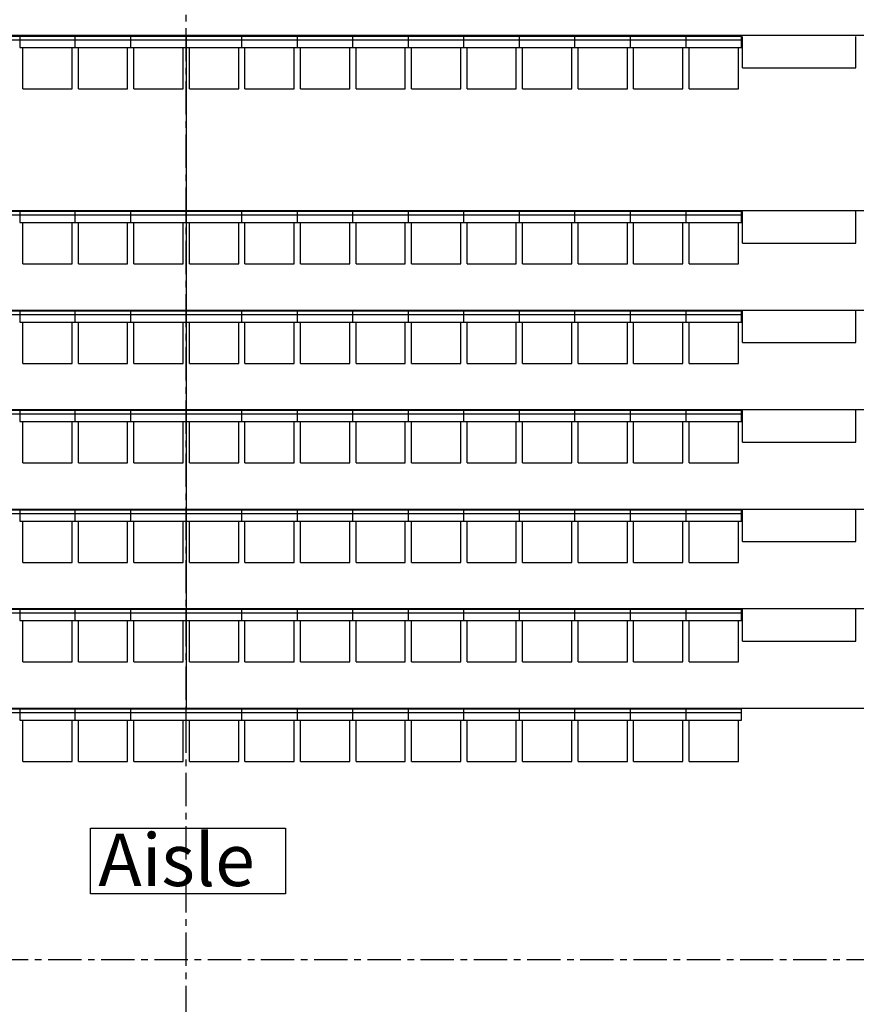
# Model space of a CAD drawing. Units: millimetres. Extents: x 722 to 4463, y 44 to 4332.
# Drawn here: x 2101 to 2899, y 2090 to 3031 of the extents above; entities that cross this region are included whole.
import ezdxf

# ---------------------------------------------------------------- set-up
doc = ezdxf.new("R2010")
doc.units = ezdxf.units.MM
doc.linetypes.add('CENTER', pattern=[50.8, 31.75, -6.35, 6.35, -6.35])
for name, color, linetype in [('BlueBox_ Reference Line', 3, 'CENTER'), ('BlueBox_Audience Seat Platform', 7, 'Continuous'), ('BlueBox_Audience Seats', 7, 'Continuous'), ('BlueBox_Center Phantom Line', 1, 'CENTER')]:
    doc.layers.add(name, color=color, linetype=linetype)
doc.styles.get("Standard").update_dxf_attribs({"font": 'arial.ttf'})

# ---------------------------------------------------------------- blocks, each defined once
blk = doc.blocks.new('BB藍盒子_一層移動式觀眾席(平面)')
for p, q in [((-993.5, 2636), (980.5, 2636)), ((-6.5, 2636), (-6.5, 1993.71)), ((523.5, 2624.5), (523.5, 2635)), ((524.5, 2605), (524.5, 2635)), ((632.5, 2605), (632.5, 2635)), ((524.5, 2605), (632.5, 2605)), ((-993.5, 2468.71), (980.5, 2468.71)), ((523.5, 2457.21), (523.5, 2467.71)), ((524.5, 2437.71), (524.5, 2467.71)), ((632.5, 2437.71), (632.5, 2467.71)), ((524.5, 2437.71), (632.5, 2437.71)), ((-993.5, 2373.71), (980.5, 2373.71)), ((523.5, 2362.21), (523.5, 2372.71)), ((524.5, 2342.71), (524.5, 2372.71)), ((632.5, 2342.71), (632.5, 2372.71)), ((524.5, 2342.71), (632.5, 2342.71)), ((-993.5, 2278.71), (980.5, 2278.71)), ((523.5, 2267.21), (523.5, 2277.71)), ((524.5, 2247.71), (524.5, 2277.71)), ((632.5, 2247.71), (632.5, 2277.71)), ((524.5, 2247.71), (632.5, 2247.71)), ((-993.5, 2183.71), (980.5, 2183.71)), ((523.5, 2172.21), (523.5, 2182.71)), ((524.5, 2152.71), (524.5, 2182.71)), ((632.5, 2152.71), (632.5, 2182.71)), ((524.5, 2152.71), (632.5, 2152.71)), ((-993.5, 2088.71), (980.5, 2088.71)), ((523.5, 2077.21), (523.5, 2087.71)), ((524.5, 2057.71), (524.5, 2087.71)), ((632.5, 2057.71), (632.5, 2087.71)), ((524.5, 2057.71), (632.5, 2057.71)), ((-993.5, 1993.71), (980.5, 1993.71))]:
    blk.add_line(p, q)
at = {"layer": 'BlueBox_Audience Seats'}
for p, q in [((-165.5, 2635), (-218.5, 2635)), ((-165.5, 2635), (-165.5, 2624.5)), ((-112.5, 2635), (-165.5, 2635)), ((-112.5, 2624.5), (-112.5, 2635)), ((-59.5, 2635), (-112.5, 2635)), ((-59.5, 2624.5), (-59.5, 2635)), ((-6.5, 2635), (-59.5, 2635)), ((-6.5, 2624.5), (-6.5, 2635)), ((46.5, 2635), (-6.5, 2635)), ((46.5, 2624.5), (46.5, 2635)), ((99.5, 2635), (46.5, 2635)), ((99.5, 2624.5), (99.5, 2635)), ((152.5, 2635), (99.5, 2635)), ((152.5, 2624.5), (152.5, 2635)), ((205.5, 2635), (152.5, 2635)), ((205.5, 2624.5), (205.5, 2635)), ((258.5, 2635), (205.5, 2635)), ((258.5, 2624.5), (258.5, 2635)), ((311.5, 2635), (258.5, 2635)), ((311.5, 2624.5), (311.5, 2635)), ((364.5, 2635), (311.5, 2635)), ((364.5, 2624.5), (364.5, 2635)), ((417.5, 2635), (364.5, 2635)), ((417.5, 2624.5), (417.5, 2635)), ((470.5, 2635), (417.5, 2635)), ((470.5, 2624.5), (470.5, 2635)), ((523.5, 2635), (470.5, 2635)), ((-165.5, 2631.5), (-218.5, 2631.5)), ((-112.5, 2631.5), (-165.5, 2631.5)), ((-165.5, 2624.5), (-112.5, 2624.5)), ((-162.5, 2585), (-162.5, 2624.5)), ((-115.5, 2585), (-115.5, 2624.5)), ((-59.5, 2631.5), (-112.5, 2631.5)), ((-112.5, 2624.5), (-59.5, 2624.5)), ((-109.5, 2585), (-109.5, 2624.5)), ((-62.5, 2585), (-62.5, 2624.5)), ((-6.5, 2631.5), (-59.5, 2631.5)), ((-59.5, 2624.5), (-6.5, 2624.5)), ((-56.5, 2585), (-56.5, 2624.5)), ((-9.5, 2585), (-9.5, 2624.5)), ((46.5, 2631.5), (-6.5, 2631.5)), ((-6.5, 2624.5), (46.5, 2624.5)), ((-3.5, 2585), (-3.5, 2624.5)), ((43.5, 2585), (43.5, 2624.5)), ((99.5, 2631.5), (46.5, 2631.5)), ((46.5, 2624.5), (99.5, 2624.5)), ((49.5, 2585), (49.5, 2624.5)), ((96.5, 2585), (96.5, 2624.5)), ((152.5, 2631.5), (99.5, 2631.5)), ((99.5, 2624.5), (152.5, 2624.5)), ((102.5, 2585), (102.5, 2624.5)), ((149.5, 2585), (149.5, 2624.5)), ((205.5, 2631.5), (152.5, 2631.5)), ((152.5, 2624.5), (205.5, 2624.5)), ((155.5, 2585), (155.5, 2624.5)), ((202.5, 2585), (202.5, 2624.5)), ((258.5, 2631.5), (205.5, 2631.5)), ((205.5, 2624.5), (258.5, 2624.5)), ((208.5, 2585), (208.5, 2624.5)), ((255.5, 2585), (255.5, 2624.5)), ((311.5, 2631.5), (258.5, 2631.5)), ((258.5, 2624.5), (311.5, 2624.5)), ((261.5, 2585), (261.5, 2624.5)), ((308.5, 2585), (308.5, 2624.5)), ((364.5, 2631.5), (311.5, 2631.5)), ((311.5, 2624.5), (364.5, 2624.5)), ((314.5, 2585), (314.5, 2624.5)), ((361.5, 2585), (361.5, 2624.5)), ((417.5, 2631.5), (364.5, 2631.5)), ((364.5, 2624.5), (417.5, 2624.5)), ((367.5, 2585), (367.5, 2624.5)), ((414.5, 2585), (414.5, 2624.5)), ((470.5, 2631.5), (417.5, 2631.5)), ((417.5, 2624.5), (470.5, 2624.5)), ((420.5, 2585), (420.5, 2624.5)), ((467.5, 2585), (467.5, 2624.5)), ((523.5, 2631.5), (470.5, 2631.5)), ((470.5, 2624.5), (523.5, 2624.5)), ((473.5, 2585), (473.5, 2624.5)), ((520.5, 2585), (520.5, 2624.5)), ((-162.5, 2585), (-115.5, 2585)), ((-109.5, 2585), (-62.5, 2585)), ((-56.5, 2585), (-9.5, 2585)), ((-3.5, 2585), (43.5, 2585)), ((49.5, 2585), (96.5, 2585)), ((102.5, 2585), (149.5, 2585)), ((155.5, 2585), (202.5, 2585)), ((208.5, 2585), (255.5, 2585)), ((261.5, 2585), (308.5, 2585)), ((314.5, 2585), (361.5, 2585)), ((367.5, 2585), (414.5, 2585)), ((420.5, 2585), (467.5, 2585)), ((473.5, 2585), (520.5, 2585)), ((-165.5, 2467.71), (-218.5, 2467.71)), ((-165.5, 2464.21), (-218.5, 2464.21)), ((-165.5, 2467.71), (-165.5, 2457.21)), ((-112.5, 2467.71), (-165.5, 2467.71)), ((-112.5, 2464.21), (-165.5, 2464.21)), ((-112.5, 2457.21), (-112.5, 2467.71)), ((-59.5, 2467.71), (-112.5, 2467.71)), ((-59.5, 2464.21), (-112.5, 2464.21)), ((-59.5, 2457.21), (-59.5, 2467.71)), ((-6.5, 2467.71), (-59.5, 2467.71)), ((-6.5, 2464.21), (-59.5, 2464.21)), ((-6.5, 2457.21), (-6.5, 2467.71)), ((46.5, 2467.71), (-6.5, 2467.71)), ((46.5, 2464.21), (-6.5, 2464.21)), ((46.5, 2457.21), (46.5, 2467.71)), ((99.5, 2467.71), (46.5, 2467.71)), ((99.5, 2464.21), (46.5, 2464.21)), ((99.5, 2457.21), (99.5, 2467.71)), ((152.5, 2467.71), (99.5, 2467.71)), ((152.5, 2464.21), (99.5, 2464.21)), ((152.5, 2457.21), (152.5, 2467.71)), ((205.5, 2467.71), (152.5, 2467.71)), ((205.5, 2464.21), (152.5, 2464.21)), ((205.5, 2457.21), (205.5, 2467.71)), ((258.5, 2467.71), (205.5, 2467.71)), ((258.5, 2464.21), (205.5, 2464.21)), ((258.5, 2457.21), (258.5, 2467.71)), ((311.5, 2467.71), (258.5, 2467.71)), ((311.5, 2464.21), (258.5, 2464.21)), ((311.5, 2457.21), (311.5, 2467.71)), ((364.5, 2467.71), (311.5, 2467.71)), ((364.5, 2464.21), (311.5, 2464.21)), ((364.5, 2457.21), (364.5, 2467.71)), ((417.5, 2467.71), (364.5, 2467.71)), ((417.5, 2464.21), (364.5, 2464.21)), ((417.5, 2457.21), (417.5, 2467.71)), ((470.5, 2467.71), (417.5, 2467.71)), ((470.5, 2464.21), (417.5, 2464.21)), ((470.5, 2457.21), (470.5, 2467.71)), ((523.5, 2467.71), (470.5, 2467.71)), ((523.5, 2464.21), (470.5, 2464.21)), ((-165.5, 2457.21), (-112.5, 2457.21)), ((-162.5, 2417.71), (-162.5, 2457.21)), ((-115.5, 2417.71), (-115.5, 2457.21)), ((-112.5, 2457.21), (-59.5, 2457.21)), ((-109.5, 2417.71), (-109.5, 2457.21)), ((-62.5, 2417.71), (-62.5, 2457.21)), ((-59.5, 2457.21), (-6.5, 2457.21)), ((-56.5, 2417.71), (-56.5, 2457.21)), ((-9.5, 2417.71), (-9.5, 2457.21)), ((-6.5, 2457.21), (46.5, 2457.21)), ((-3.5, 2417.71), (-3.5, 2457.21)), ((43.5, 2417.71), (43.5, 2457.21)), ((46.5, 2457.21), (99.5, 2457.21)), ((49.5, 2417.71), (49.5, 2457.21)), ((96.5, 2417.71), (96.5, 2457.21)), ((99.5, 2457.21), (152.5, 2457.21)), ((102.5, 2417.71), (102.5, 2457.21)), ((149.5, 2417.71), (149.5, 2457.21)), ((152.5, 2457.21), (205.5, 2457.21)), ((155.5, 2417.71), (155.5, 2457.21)), ((202.5, 2417.71), (202.5, 2457.21)), ((205.5, 2457.21), (258.5, 2457.21)), ((208.5, 2417.71), (208.5, 2457.21)), ((255.5, 2417.71), (255.5, 2457.21)), ((258.5, 2457.21), (311.5, 2457.21)), ((261.5, 2417.71), (261.5, 2457.21)), ((308.5, 2417.71), (308.5, 2457.21)), ((311.5, 2457.21), (364.5, 2457.21)), ((314.5, 2417.71), (314.5, 2457.21)), ((361.5, 2417.71), (361.5, 2457.21)), ((364.5, 2457.21), (417.5, 2457.21)), ((367.5, 2417.71), (367.5, 2457.21)), ((414.5, 2417.71), (414.5, 2457.21)), ((417.5, 2457.21), (470.5, 2457.21)), ((420.5, 2417.71), (420.5, 2457.21)), ((467.5, 2417.71), (467.5, 2457.21)), ((470.5, 2457.21), (523.5, 2457.21)), ((473.5, 2417.71), (473.5, 2457.21)), ((520.5, 2417.71), (520.5, 2457.21)), ((-162.5, 2417.71), (-115.5, 2417.71)), ((-109.5, 2417.71), (-62.5, 2417.71)), ((-56.5, 2417.71), (-9.5, 2417.71)), ((-3.5, 2417.71), (43.5, 2417.71)), ((49.5, 2417.71), (96.5, 2417.71)), ((102.5, 2417.71), (149.5, 2417.71)), ((155.5, 2417.71), (202.5, 2417.71)), ((208.5, 2417.71), (255.5, 2417.71)), ((261.5, 2417.71), (308.5, 2417.71)), ((314.5, 2417.71), (361.5, 2417.71)), ((367.5, 2417.71), (414.5, 2417.71)), ((420.5, 2417.71), (467.5, 2417.71)), ((473.5, 2417.71), (520.5, 2417.71)), ((-165.5, 2372.71), (-218.5, 2372.71)), ((-165.5, 2369.21), (-218.5, 2369.21)), ((-165.5, 2372.71), (-165.5, 2362.21)), ((-112.5, 2372.71), (-165.5, 2372.71)), ((-112.5, 2369.21), (-165.5, 2369.21)), ((-112.5, 2362.21), (-112.5, 2372.71)), ((-59.5, 2372.71), (-112.5, 2372.71)), ((-59.5, 2369.21), (-112.5, 2369.21)), ((-59.5, 2362.21), (-59.5, 2372.71)), ((-6.5, 2372.71), (-59.5, 2372.71)), ((-6.5, 2369.21), (-59.5, 2369.21)), ((-6.5, 2362.21), (-6.5, 2372.71)), ((46.5, 2372.71), (-6.5, 2372.71)), ((46.5, 2369.21), (-6.5, 2369.21)), ((46.5, 2362.21), (46.5, 2372.71)), ((99.5, 2372.71), (46.5, 2372.71)), ((99.5, 2369.21), (46.5, 2369.21)), ((99.5, 2362.21), (99.5, 2372.71)), ((152.5, 2372.71), (99.5, 2372.71)), ((152.5, 2369.21), (99.5, 2369.21)), ((152.5, 2362.21), (152.5, 2372.71)), ((205.5, 2372.71), (152.5, 2372.71)), ((205.5, 2369.21), (152.5, 2369.21)), ((205.5, 2362.21), (205.5, 2372.71)), ((258.5, 2372.71), (205.5, 2372.71)), ((258.5, 2369.21), (205.5, 2369.21)), ((258.5, 2362.21), (258.5, 2372.71)), ((311.5, 2372.71), (258.5, 2372.71)), ((311.5, 2369.21), (258.5, 2369.21)), ((311.5, 2362.21), (311.5, 2372.71)), ((364.5, 2372.71), (311.5, 2372.71)), ((364.5, 2369.21), (311.5, 2369.21)), ((364.5, 2362.21), (364.5, 2372.71)), ((417.5, 2372.71), (364.5, 2372.71)), ((417.5, 2369.21), (364.5, 2369.21)), ((417.5, 2362.21), (417.5, 2372.71)), ((470.5, 2372.71), (417.5, 2372.71)), ((470.5, 2369.21), (417.5, 2369.21)), ((470.5, 2362.21), (470.5, 2372.71)), ((523.5, 2372.71), (470.5, 2372.71)), ((523.5, 2369.21), (470.5, 2369.21)), ((-165.5, 2362.21), (-112.5, 2362.21)), ((-162.5, 2322.71), (-162.5, 2362.21)), ((-115.5, 2322.71), (-115.5, 2362.21)), ((-112.5, 2362.21), (-59.5, 2362.21)), ((-109.5, 2322.71), (-109.5, 2362.21)), ((-62.5, 2322.71), (-62.5, 2362.21)), ((-59.5, 2362.21), (-6.5, 2362.21)), ((-56.5, 2322.71), (-56.5, 2362.21)), ((-9.5, 2322.71), (-9.5, 2362.21)), ((-6.5, 2362.21), (46.5, 2362.21)), ((-3.5, 2322.71), (-3.5, 2362.21)), ((43.5, 2322.71), (43.5, 2362.21)), ((46.5, 2362.21), (99.5, 2362.21)), ((49.5, 2322.71), (49.5, 2362.21)), ((96.5, 2322.71), (96.5, 2362.21)), ((99.5, 2362.21), (152.5, 2362.21)), ((102.5, 2322.71), (102.5, 2362.21)), ((149.5, 2322.71), (149.5, 2362.21)), ((152.5, 2362.21), (205.5, 2362.21)), ((155.5, 2322.71), (155.5, 2362.21)), ((202.5, 2322.71), (202.5, 2362.21)), ((205.5, 2362.21), (258.5, 2362.21)), ((208.5, 2322.71), (208.5, 2362.21)), ((255.5, 2322.71), (255.5, 2362.21)), ((258.5, 2362.21), (311.5, 2362.21)), ((261.5, 2322.71), (261.5, 2362.21)), ((308.5, 2322.71), (308.5, 2362.21)), ((311.5, 2362.21), (364.5, 2362.21)), ((314.5, 2322.71), (314.5, 2362.21)), ((361.5, 2322.71), (361.5, 2362.21)), ((364.5, 2362.21), (417.5, 2362.21)), ((367.5, 2322.71), (367.5, 2362.21)), ((414.5, 2322.71), (414.5, 2362.21)), ((417.5, 2362.21), (470.5, 2362.21)), ((420.5, 2322.71), (420.5, 2362.21)), ((467.5, 2322.71), (467.5, 2362.21)), ((470.5, 2362.21), (523.5, 2362.21)), ((473.5, 2322.71), (473.5, 2362.21)), ((520.5, 2322.71), (520.5, 2362.21)), ((-162.5, 2322.71), (-115.5, 2322.71)), ((-109.5, 2322.71), (-62.5, 2322.71)), ((-56.5, 2322.71), (-9.5, 2322.71)), ((-3.5, 2322.71), (43.5, 2322.71)), ((49.5, 2322.71), (96.5, 2322.71)), ((102.5, 2322.71), (149.5, 2322.71)), ((155.5, 2322.71), (202.5, 2322.71)), ((208.5, 2322.71), (255.5, 2322.71)), ((261.5, 2322.71), (308.5, 2322.71)), ((314.5, 2322.71), (361.5, 2322.71)), ((367.5, 2322.71), (414.5, 2322.71)), ((420.5, 2322.71), (467.5, 2322.71)), ((473.5, 2322.71), (520.5, 2322.71)), ((-165.5, 2277.71), (-218.5, 2277.71)), ((-165.5, 2277.71), (-165.5, 2267.21)), ((-112.5, 2277.71), (-165.5, 2277.71)), ((-112.5, 2267.21), (-112.5, 2277.71)), ((-59.5, 2277.71), (-112.5, 2277.71)), ((-59.5, 2267.21), (-59.5, 2277.71)), ((-6.5, 2277.71), (-59.5, 2277.71)), ((-6.5, 2267.21), (-6.5, 2277.71)), ((46.5, 2277.71), (-6.5, 2277.71)), ((46.5, 2267.21), (46.5, 2277.71)), ((99.5, 2277.71), (46.5, 2277.71)), ((99.5, 2267.21), (99.5, 2277.71)), ((152.5, 2277.71), (99.5, 2277.71)), ((152.5, 2267.21), (152.5, 2277.71)), ((205.5, 2277.71), (152.5, 2277.71)), ((205.5, 2267.21), (205.5, 2277.71)), ((258.5, 2277.71), (205.5, 2277.71)), ((258.5, 2267.21), (258.5, 2277.71)), ((311.5, 2277.71), (258.5, 2277.71)), ((311.5, 2267.21), (311.5, 2277.71)), ((364.5, 2277.71), (311.5, 2277.71)), ((364.5, 2267.21), (364.5, 2277.71)), ((417.5, 2277.71), (364.5, 2277.71)), ((417.5, 2267.21), (417.5, 2277.71)), ((470.5, 2277.71), (417.5, 2277.71)), ((470.5, 2267.21), (470.5, 2277.71)), ((523.5, 2277.71), (470.5, 2277.71)), ((-165.5, 2274.21), (-218.5, 2274.21)), ((-112.5, 2274.21), (-165.5, 2274.21)), ((-165.5, 2267.21), (-112.5, 2267.21)), ((-162.5, 2227.71), (-162.5, 2267.21)), ((-115.5, 2227.71), (-115.5, 2267.21)), ((-59.5, 2274.21), (-112.5, 2274.21)), ((-112.5, 2267.21), (-59.5, 2267.21)), ((-109.5, 2227.71), (-109.5, 2267.21)), ((-62.5, 2227.71), (-62.5, 2267.21)), ((-6.5, 2274.21), (-59.5, 2274.21)), ((-59.5, 2267.21), (-6.5, 2267.21)), ((-56.5, 2227.71), (-56.5, 2267.21)), ((-9.5, 2227.71), (-9.5, 2267.21)), ((46.5, 2274.21), (-6.5, 2274.21)), ((-6.5, 2267.21), (46.5, 2267.21)), ((-3.5, 2227.71), (-3.5, 2267.21)), ((43.5, 2227.71), (43.5, 2267.21)), ((99.5, 2274.21), (46.5, 2274.21)), ((46.5, 2267.21), (99.5, 2267.21)), ((49.5, 2227.71), (49.5, 2267.21)), ((96.5, 2227.71), (96.5, 2267.21)), ((152.5, 2274.21), (99.5, 2274.21)), ((99.5, 2267.21), (152.5, 2267.21)), ((102.5, 2227.71), (102.5, 2267.21)), ((149.5, 2227.71), (149.5, 2267.21)), ((205.5, 2274.21), (152.5, 2274.21)), ((152.5, 2267.21), (205.5, 2267.21)), ((155.5, 2227.71), (155.5, 2267.21)), ((202.5, 2227.71), (202.5, 2267.21)), ((258.5, 2274.21), (205.5, 2274.21)), ((205.5, 2267.21), (258.5, 2267.21)), ((208.5, 2227.71), (208.5, 2267.21)), ((255.5, 2227.71), (255.5, 2267.21)), ((311.5, 2274.21), (258.5, 2274.21)), ((258.5, 2267.21), (311.5, 2267.21)), ((261.5, 2227.71), (261.5, 2267.21)), ((308.5, 2227.71), (308.5, 2267.21)), ((364.5, 2274.21), (311.5, 2274.21)), ((311.5, 2267.21), (364.5, 2267.21)), ((314.5, 2227.71), (314.5, 2267.21)), ((361.5, 2227.71), (361.5, 2267.21)), ((417.5, 2274.21), (364.5, 2274.21)), ((364.5, 2267.21), (417.5, 2267.21)), ((367.5, 2227.71), (367.5, 2267.21)), ((414.5, 2227.71), (414.5, 2267.21)), ((470.5, 2274.21), (417.5, 2274.21)), ((417.5, 2267.21), (470.5, 2267.21)), ((420.5, 2227.71), (420.5, 2267.21)), ((467.5, 2227.71), (467.5, 2267.21)), ((523.5, 2274.21), (470.5, 2274.21)), ((470.5, 2267.21), (523.5, 2267.21)), ((473.5, 2227.71), (473.5, 2267.21)), ((520.5, 2227.71), (520.5, 2267.21)), ((-162.5, 2227.71), (-115.5, 2227.71)), ((-109.5, 2227.71), (-62.5, 2227.71)), ((-56.5, 2227.71), (-9.5, 2227.71)), ((-3.5, 2227.71), (43.5, 2227.71)), ((49.5, 2227.71), (96.5, 2227.71)), ((102.5, 2227.71), (149.5, 2227.71)), ((155.5, 2227.71), (202.5, 2227.71)), ((208.5, 2227.71), (255.5, 2227.71)), ((261.5, 2227.71), (308.5, 2227.71)), ((314.5, 2227.71), (361.5, 2227.71)), ((367.5, 2227.71), (414.5, 2227.71)), ((420.5, 2227.71), (467.5, 2227.71)), ((473.5, 2227.71), (520.5, 2227.71)), ((-165.5, 2182.71), (-218.5, 2182.71)), ((-165.5, 2182.71), (-165.5, 2172.21)), ((-112.5, 2182.71), (-165.5, 2182.71)), ((-112.5, 2172.21), (-112.5, 2182.71)), ((-59.5, 2182.71), (-112.5, 2182.71)), ((-59.5, 2172.21), (-59.5, 2182.71)), ((-6.5, 2182.71), (-59.5, 2182.71)), ((-6.5, 2172.21), (-6.5, 2182.71)), ((46.5, 2182.71), (-6.5, 2182.71)), ((46.5, 2172.21), (46.5, 2182.71)), ((99.5, 2182.71), (46.5, 2182.71)), ((99.5, 2172.21), (99.5, 2182.71)), ((152.5, 2182.71), (99.5, 2182.71)), ((152.5, 2172.21), (152.5, 2182.71)), ((205.5, 2182.71), (152.5, 2182.71)), ((205.5, 2172.21), (205.5, 2182.71)), ((258.5, 2182.71), (205.5, 2182.71)), ((258.5, 2172.21), (258.5, 2182.71)), ((311.5, 2182.71), (258.5, 2182.71)), ((311.5, 2172.21), (311.5, 2182.71)), ((364.5, 2182.71), (311.5, 2182.71)), ((364.5, 2172.21), (364.5, 2182.71)), ((417.5, 2182.71), (364.5, 2182.71)), ((417.5, 2172.21), (417.5, 2182.71)), ((470.5, 2182.71), (417.5, 2182.71)), ((470.5, 2172.21), (470.5, 2182.71)), ((523.5, 2182.71), (470.5, 2182.71)), ((-165.5, 2179.21), (-218.5, 2179.21)), ((-112.5, 2179.21), (-165.5, 2179.21)), ((-165.5, 2172.21), (-112.5, 2172.21)), ((-162.5, 2132.71), (-162.5, 2172.21)), ((-115.5, 2132.71), (-115.5, 2172.21)), ((-59.5, 2179.21), (-112.5, 2179.21)), ((-112.5, 2172.21), (-59.5, 2172.21)), ((-109.5, 2132.71), (-109.5, 2172.21)), ((-62.5, 2132.71), (-62.5, 2172.21)), ((-6.5, 2179.21), (-59.5, 2179.21)), ((-59.5, 2172.21), (-6.5, 2172.21)), ((-56.5, 2132.71), (-56.5, 2172.21)), ((-9.5, 2132.71), (-9.5, 2172.21)), ((46.5, 2179.21), (-6.5, 2179.21)), ((-6.5, 2172.21), (46.5, 2172.21)), ((-3.5, 2132.71), (-3.5, 2172.21)), ((43.5, 2132.71), (43.5, 2172.21)), ((99.5, 2179.21), (46.5, 2179.21)), ((46.5, 2172.21), (99.5, 2172.21)), ((49.5, 2132.71), (49.5, 2172.21)), ((96.5, 2132.71), (96.5, 2172.21)), ((152.5, 2179.21), (99.5, 2179.21)), ((99.5, 2172.21), (152.5, 2172.21)), ((102.5, 2132.71), (102.5, 2172.21)), ((149.5, 2132.71), (149.5, 2172.21)), ((205.5, 2179.21), (152.5, 2179.21)), ((152.5, 2172.21), (205.5, 2172.21)), ((155.5, 2132.71), (155.5, 2172.21)), ((202.5, 2132.71), (202.5, 2172.21)), ((258.5, 2179.21), (205.5, 2179.21)), ((205.5, 2172.21), (258.5, 2172.21)), ((208.5, 2132.71), (208.5, 2172.21)), ((255.5, 2132.71), (255.5, 2172.21)), ((311.5, 2179.21), (258.5, 2179.21)), ((258.5, 2172.21), (311.5, 2172.21)), ((261.5, 2132.71), (261.5, 2172.21)), ((308.5, 2132.71), (308.5, 2172.21)), ((364.5, 2179.21), (311.5, 2179.21)), ((311.5, 2172.21), (364.5, 2172.21)), ((314.5, 2132.71), (314.5, 2172.21)), ((361.5, 2132.71), (361.5, 2172.21)), ((417.5, 2179.21), (364.5, 2179.21)), ((364.5, 2172.21), (417.5, 2172.21)), ((367.5, 2132.71), (367.5, 2172.21)), ((414.5, 2132.71), (414.5, 2172.21)), ((470.5, 2179.21), (417.5, 2179.21)), ((417.5, 2172.21), (470.5, 2172.21)), ((420.5, 2132.71), (420.5, 2172.21)), ((467.5, 2132.71), (467.5, 2172.21)), ((523.5, 2179.21), (470.5, 2179.21)), ((470.5, 2172.21), (523.5, 2172.21)), ((473.5, 2132.71), (473.5, 2172.21)), ((520.5, 2132.71), (520.5, 2172.21)), ((-162.5, 2132.71), (-115.5, 2132.71)), ((-109.5, 2132.71), (-62.5, 2132.71)), ((-56.5, 2132.71), (-9.5, 2132.71)), ((-3.5, 2132.71), (43.5, 2132.71)), ((49.5, 2132.71), (96.5, 2132.71)), ((102.5, 2132.71), (149.5, 2132.71)), ((155.5, 2132.71), (202.5, 2132.71)), ((208.5, 2132.71), (255.5, 2132.71)), ((261.5, 2132.71), (308.5, 2132.71)), ((314.5, 2132.71), (361.5, 2132.71)), ((367.5, 2132.71), (414.5, 2132.71)), ((420.5, 2132.71), (467.5, 2132.71)), ((473.5, 2132.71), (520.5, 2132.71)), ((-165.5, 2087.71), (-218.5, 2087.71)), ((-165.5, 2087.71), (-165.5, 2077.21)), ((-112.5, 2087.71), (-165.5, 2087.71)), ((-112.5, 2077.21), (-112.5, 2087.71)), ((-59.5, 2087.71), (-112.5, 2087.71)), ((-59.5, 2077.21), (-59.5, 2087.71)), ((-6.5, 2087.71), (-59.5, 2087.71)), ((-6.5, 2077.21), (-6.5, 2087.71)), ((46.5, 2087.71), (-6.5, 2087.71)), ((46.5, 2077.21), (46.5, 2087.71)), ((99.5, 2087.71), (46.5, 2087.71)), ((99.5, 2077.21), (99.5, 2087.71)), ((152.5, 2087.71), (99.5, 2087.71)), ((152.5, 2077.21), (152.5, 2087.71)), ((205.5, 2087.71), (152.5, 2087.71)), ((205.5, 2077.21), (205.5, 2087.71)), ((258.5, 2087.71), (205.5, 2087.71)), ((258.5, 2077.21), (258.5, 2087.71)), ((311.5, 2087.71), (258.5, 2087.71)), ((311.5, 2077.21), (311.5, 2087.71)), ((364.5, 2087.71), (311.5, 2087.71)), ((364.5, 2077.21), (364.5, 2087.71)), ((417.5, 2087.71), (364.5, 2087.71)), ((417.5, 2077.21), (417.5, 2087.71)), ((470.5, 2087.71), (417.5, 2087.71)), ((470.5, 2077.21), (470.5, 2087.71)), ((523.5, 2087.71), (470.5, 2087.71)), ((-165.5, 2084.21), (-218.5, 2084.21)), ((-112.5, 2084.21), (-165.5, 2084.21)), ((-59.5, 2084.21), (-112.5, 2084.21)), ((-6.5, 2084.21), (-59.5, 2084.21)), ((46.5, 2084.21), (-6.5, 2084.21)), ((99.5, 2084.21), (46.5, 2084.21)), ((152.5, 2084.21), (99.5, 2084.21)), ((205.5, 2084.21), (152.5, 2084.21)), ((258.5, 2084.21), (205.5, 2084.21)), ((311.5, 2084.21), (258.5, 2084.21)), ((364.5, 2084.21), (311.5, 2084.21)), ((417.5, 2084.21), (364.5, 2084.21)), ((470.5, 2084.21), (417.5, 2084.21)), ((523.5, 2084.21), (470.5, 2084.21)), ((-165.5, 2077.21), (-112.5, 2077.21)), ((-162.5, 2037.71), (-162.5, 2077.21)), ((-115.5, 2037.71), (-115.5, 2077.21)), ((-112.5, 2077.21), (-59.5, 2077.21)), ((-109.5, 2037.71), (-109.5, 2077.21)), ((-62.5, 2037.71), (-62.5, 2077.21)), ((-59.5, 2077.21), (-6.5, 2077.21)), ((-56.5, 2037.71), (-56.5, 2077.21)), ((-9.5, 2037.71), (-9.5, 2077.21)), ((-6.5, 2077.21), (46.5, 2077.21)), ((-3.5, 2037.71), (-3.5, 2077.21)), ((43.5, 2037.71), (43.5, 2077.21)), ((46.5, 2077.21), (99.5, 2077.21)), ((49.5, 2037.71), (49.5, 2077.21)), ((96.5, 2037.71), (96.5, 2077.21)), ((99.5, 2077.21), (152.5, 2077.21)), ((102.5, 2037.71), (102.5, 2077.21)), ((149.5, 2037.71), (149.5, 2077.21)), ((152.5, 2077.21), (205.5, 2077.21)), ((155.5, 2037.71), (155.5, 2077.21)), ((202.5, 2037.71), (202.5, 2077.21)), ((205.5, 2077.21), (258.5, 2077.21)), ((208.5, 2037.71), (208.5, 2077.21)), ((255.5, 2037.71), (255.5, 2077.21)), ((258.5, 2077.21), (311.5, 2077.21)), ((261.5, 2037.71), (261.5, 2077.21)), ((308.5, 2037.71), (308.5, 2077.21)), ((311.5, 2077.21), (364.5, 2077.21)), ((314.5, 2037.71), (314.5, 2077.21)), ((361.5, 2037.71), (361.5, 2077.21)), ((364.5, 2077.21), (417.5, 2077.21)), ((367.5, 2037.71), (367.5, 2077.21)), ((414.5, 2037.71), (414.5, 2077.21)), ((417.5, 2077.21), (470.5, 2077.21)), ((420.5, 2037.71), (420.5, 2077.21)), ((467.5, 2037.71), (467.5, 2077.21)), ((470.5, 2077.21), (523.5, 2077.21)), ((473.5, 2037.71), (473.5, 2077.21)), ((520.5, 2037.71), (520.5, 2077.21)), ((-162.5, 2037.71), (-115.5, 2037.71)), ((-109.5, 2037.71), (-62.5, 2037.71)), ((-56.5, 2037.71), (-9.5, 2037.71)), ((-3.5, 2037.71), (43.5, 2037.71)), ((49.5, 2037.71), (96.5, 2037.71)), ((102.5, 2037.71), (149.5, 2037.71)), ((155.5, 2037.71), (202.5, 2037.71)), ((208.5, 2037.71), (255.5, 2037.71)), ((261.5, 2037.71), (308.5, 2037.71)), ((314.5, 2037.71), (361.5, 2037.71)), ((367.5, 2037.71), (414.5, 2037.71)), ((420.5, 2037.71), (467.5, 2037.71)), ((473.5, 2037.71), (520.5, 2037.71)), ((-165.5, 1992.71), (-218.5, 1992.71)), ((-165.5, 1989.21), (-218.5, 1989.21)), ((-165.5, 1992.71), (-165.5, 1982.21)), ((-112.5, 1992.71), (-165.5, 1992.71)), ((-112.5, 1989.21), (-165.5, 1989.21)), ((-112.5, 1982.21), (-112.5, 1992.71)), ((-59.5, 1992.71), (-112.5, 1992.71)), ((-59.5, 1989.21), (-112.5, 1989.21)), ((-59.5, 1982.21), (-59.5, 1992.71)), ((-6.5, 1992.71), (-59.5, 1992.71)), ((-6.5, 1989.21), (-59.5, 1989.21)), ((-6.5, 1982.21), (-6.5, 1992.71)), ((46.5, 1992.71), (-6.5, 1992.71)), ((46.5, 1989.21), (-6.5, 1989.21)), ((46.5, 1982.21), (46.5, 1992.71)), ((99.5, 1992.71), (46.5, 1992.71)), ((99.5, 1989.21), (46.5, 1989.21)), ((99.5, 1982.21), (99.5, 1992.71)), ((152.5, 1992.71), (99.5, 1992.71)), ((152.5, 1989.21), (99.5, 1989.21)), ((152.5, 1982.21), (152.5, 1992.71)), ((205.5, 1992.71), (152.5, 1992.71)), ((205.5, 1989.21), (152.5, 1989.21)), ((205.5, 1982.21), (205.5, 1992.71)), ((258.5, 1992.71), (205.5, 1992.71)), ((258.5, 1989.21), (205.5, 1989.21)), ((258.5, 1982.21), (258.5, 1992.71)), ((311.5, 1992.71), (258.5, 1992.71)), ((311.5, 1989.21), (258.5, 1989.21)), ((311.5, 1982.21), (311.5, 1992.71)), ((364.5, 1992.71), (311.5, 1992.71)), ((364.5, 1989.21), (311.5, 1989.21)), ((364.5, 1982.21), (364.5, 1992.71)), ((417.5, 1992.71), (364.5, 1992.71)), ((417.5, 1989.21), (364.5, 1989.21)), ((417.5, 1982.21), (417.5, 1992.71)), ((470.5, 1992.71), (417.5, 1992.71)), ((470.5, 1989.21), (417.5, 1989.21)), ((470.5, 1982.21), (470.5, 1992.71)), ((523.5, 1992.71), (470.5, 1992.71)), ((523.5, 1989.21), (470.5, 1989.21)), ((523.5, 1982.21), (523.5, 1992.71)), ((-165.5, 1982.21), (-112.5, 1982.21)), ((-162.5, 1942.71), (-162.5, 1982.21)), ((-115.5, 1942.71), (-115.5, 1982.21)), ((-112.5, 1982.21), (-59.5, 1982.21)), ((-109.5, 1942.71), (-109.5, 1982.21)), ((-62.5, 1942.71), (-62.5, 1982.21)), ((-59.5, 1982.21), (-6.5, 1982.21)), ((-56.5, 1942.71), (-56.5, 1982.21)), ((-9.5, 1942.71), (-9.5, 1982.21)), ((-6.5, 1982.21), (46.5, 1982.21)), ((-3.5, 1942.71), (-3.5, 1982.21)), ((43.5, 1942.71), (43.5, 1982.21)), ((46.5, 1982.21), (99.5, 1982.21)), ((49.5, 1942.71), (49.5, 1982.21)), ((96.5, 1942.71), (96.5, 1982.21)), ((99.5, 1982.21), (152.5, 1982.21)), ((102.5, 1942.71), (102.5, 1982.21)), ((149.5, 1942.71), (149.5, 1982.21)), ((152.5, 1982.21), (205.5, 1982.21)), ((155.5, 1942.71), (155.5, 1982.21)), ((202.5, 1942.71), (202.5, 1982.21)), ((205.5, 1982.21), (258.5, 1982.21)), ((208.5, 1942.71), (208.5, 1982.21)), ((255.5, 1942.71), (255.5, 1982.21)), ((258.5, 1982.21), (311.5, 1982.21)), ((261.5, 1942.71), (261.5, 1982.21)), ((308.5, 1942.71), (308.5, 1982.21)), ((311.5, 1982.21), (364.5, 1982.21)), ((314.5, 1942.71), (314.5, 1982.21)), ((361.5, 1942.71), (361.5, 1982.21)), ((364.5, 1982.21), (417.5, 1982.21)), ((367.5, 1942.71), (367.5, 1982.21)), ((414.5, 1942.71), (414.5, 1982.21)), ((417.5, 1982.21), (470.5, 1982.21)), ((420.5, 1942.71), (420.5, 1982.21)), ((467.5, 1942.71), (467.5, 1982.21)), ((470.5, 1982.21), (523.5, 1982.21)), ((473.5, 1942.71), (473.5, 1982.21)), ((520.5, 1942.71), (520.5, 1982.21)), ((-162.5, 1942.71), (-115.5, 1942.71)), ((-109.5, 1942.71), (-62.5, 1942.71)), ((-56.5, 1942.71), (-9.5, 1942.71)), ((-3.5, 1942.71), (43.5, 1942.71)), ((49.5, 1942.71), (96.5, 1942.71)), ((102.5, 1942.71), (149.5, 1942.71)), ((155.5, 1942.71), (202.5, 1942.71)), ((208.5, 1942.71), (255.5, 1942.71)), ((261.5, 1942.71), (308.5, 1942.71)), ((314.5, 1942.71), (361.5, 1942.71)), ((367.5, 1942.71), (414.5, 1942.71)), ((420.5, 1942.71), (467.5, 1942.71)), ((473.5, 1942.71), (520.5, 1942.71))]:
    blk.add_line(p, q, dxfattribs=at)

msp = doc.modelspace()

# ---------------------------------------------------------------- linework, layer by layer
at = {"layer": 'BlueBox_ Reference Line'}
msp.add_line((1264.057, 2133.291), (3255.057, 2133.291), dxfattribs=at)
at = {"layer": 'BlueBox_ Reference Line', "color": 0, "linetype": 'ByBlock'}
msp.add_lwpolyline([(2168.036, 2258.533), (2354.296, 2258.533), (2354.296, 2195.982), (2168.036, 2195.982)], close=True, dxfattribs=at)
at = {"layer": 'BlueBox_Center Phantom Line'}
msp.add_line((2259.557, 44.415), (2259.557, 4071.582), dxfattribs=at)

# ---------------------------------------------------------------- block references
at = {"layer": 'BlueBox_Audience Seat Platform'}
msp.add_blockref('BB藍盒子_一層移動式觀眾席(平面)', (2266.057, 379.582), dxfattribs=at)

# ---------------------------------------------------------------- texts
at = {"layer": 'BlueBox_ Reference Line', "insert": (2175.559, 2253.325), "char_height": 50, "attachment_point": 1}
msp.add_mtext_dynamic_manual_height_columns('{\\fSimSun|b1|i0|c136|p2;\\C0;Aisle}', width=1168.7741, gutter_width=12.5, heights=[0], dxfattribs=at)

doc.saveas('drawing.dxf')
